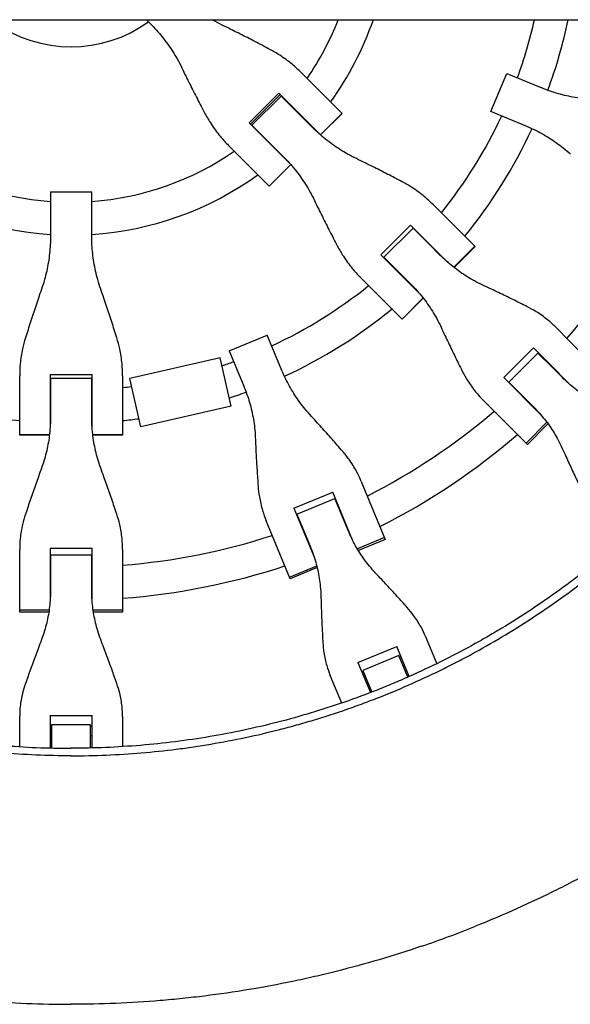
# Model space of a CAD drawing. Units: millimetres. Extents: x -5143 to 5143, y -5688 to 5688.
# Drawn here: x -1775 to -1507, y -529 to -51 of the extents above; entities that cross this region are included whole.
import ezdxf

# ---------------------------------------------------------------- set-up
doc = ezdxf.new("R2010")
doc.units = ezdxf.units.MM
doc.header["$LTSCALE"] = 20
doc.layers.add('2d', color=230, linetype='Continuous')

msp = doc.modelspace()

# ---------------------------------------------------------------- linework, layer by layer
at = {"layer": '2d'}
for p, q in [((-3054.52, -50.8), (-371.27, -50.8)), ((-1713.37, -50.8), (-1711.5, -52.67)), ((-1618.25, -96.37), (-1638.11, -76.51)), ((-1545.83, -95.41), (-1538.16, -76.9)), ((-1538.16, -76.9), (-1521.06, -83.99)), ((-1663.46, -100.97), (-1649.03, -86.54)), ((-1662.78, -101.64), (-1648.36, -87.22)), ((-1662.04, -102.13), (-1647.87, -87.96)), ((-1649.03, -86.54), (-1628.8, -106.77)), ((-1632.76, -103.07), (-1647.87, -87.96)), ((-1647.68, -87.9), (-1647.81, -88.03)), ((-1528.73, -102.5), (-1545.83, -95.41)), ((-1628.76, -106.81), (-1618.29, -96.33)), ((-1618.25, -96.37), (-1628.73, -106.84)), ((-1643.23, -121.2), (-1663.46, -100.97)), ((-1661.97, -102.19), (-1662.1, -102.32)), ((-1662.04, -102.13), (-1646.93, -117.24)), ((-1673.49, -111.89), (-1653.63, -131.75)), ((-1643.19, -121.24), (-1653.67, -131.71)), ((-1643.16, -121.27), (-1653.63, -131.75)), ((-1760.02, -134.41), (-1760.02, -155.79)), ((-1760.02, -134.41), (-1739.98, -134.41)), ((-1739.98, -155.79), (-1739.98, -134.41)), ((-1566.63, -147.99), (-1573.99, -140.63)), ((-1566.63, -147.99), (-1553.55, -161.07)), ((-1599.32, -165.1), (-1584.9, -150.68)), ((-1597.89, -166.28), (-1583.72, -152.11)), ((-1584.9, -150.68), (-1566.76, -168.81)), ((-1583.72, -152.11), (-1575.68, -160.15)), ((-1583.69, -152.15), (-1583.56, -152.02)), ((-1582.22, -153.36), (-1582.35, -153.49)), ((-1570.63, -165.2), (-1575.68, -160.15)), ((-1563.91, -171.17), (-1553.68, -160.94)), ((-1553.55, -161.07), (-1563.77, -171.28)), ((-1581.19, -183.24), (-1599.32, -165.1)), ((-1597.85, -166.31), (-1597.98, -166.44)), ((-1589.85, -174.32), (-1597.89, -166.28)), ((-1596.51, -167.65), (-1596.64, -167.78)), ((-1609.37, -176.01), (-1589.06, -196.32)), ((-1589.85, -174.32), (-1584.8, -179.37)), ((-1589.06, -196.32), (-1578.83, -186.09)), ((-1578.72, -186.23), (-1588.93, -196.45)), ((-1588.93, -196.45), (-1589.06, -196.32)), ((-1507.56, -207.06), (-1514.29, -200.33)), ((-1673.1, -211.84), (-1654.59, -204.17)), ((-1647.5, -221.27), (-1654.59, -204.17)), ((-1539.59, -224.83), (-1525.17, -210.41)), ((-1525.17, -210.41), (-1518.04, -217.53)), ((-1507.56, -207.06), (-1493.37, -221.25)), ((-1677.56, -215.25), (-1721.42, -225.31)), ((-1672.19, -238.65), (-1677.56, -215.25)), ((-1673.1, -211.84), (-1666.01, -228.94)), ((-1537.15, -227.01), (-1522.99, -212.85)), ((-1522.99, -212.85), (-1515.97, -219.86)), ((-1522.24, -213.34), (-1522.37, -213.47)), ((-1519.31, -216.27), (-1519.44, -216.4)), ((-1507.3, -228.27), (-1518.04, -217.53)), ((-1511.05, -224.78), (-1515.97, -219.86)), ((-1775.02, -252.8), (-1775.02, -223.9)), ((-1760.2, -223.29), (-1760.2, -248.94)), ((-1760.2, -223.29), (-1739.8, -223.29)), ((-1739.8, -248.94), (-1739.8, -223.29)), ((-1724.98, -223.9), (-1724.98, -252.8)), ((-1521.73, -242.7), (-1539.59, -224.83)), ((-1760.2, -225.18), (-1760.02, -225.18)), ((-1760.02, -227.08), (-1760.2, -227.08)), ((-1760.02, -225.14), (-1760.02, -243.65)), ((-1760.02, -225.14), (-1739.98, -225.14)), ((-1739.98, -243.65), (-1739.98, -225.14)), ((-1739.8, -225.18), (-1739.98, -225.18)), ((-1739.8, -227.08), (-1739.98, -227.08)), ((-1716.05, -248.7), (-1721.42, -225.31)), ((-1525.22, -238.95), (-1537.15, -227.01)), ((-1536.66, -227.76), (-1536.53, -227.63)), ((-1536.53, -227.63), (-1536.66, -227.76)), ((-1533.6, -230.56), (-1533.73, -230.69)), ((-1672.19, -238.65), (-1716.05, -248.7)), ((-1549.67, -235.71), (-1528.12, -257.26)), ((-1528.75, -256.63), (-1518.64, -246.52)), ((-1518.64, -246.52), (-1528.75, -256.63)), ((-1518.11, -247.24), (-1528.12, -257.26)), ((-1760.55, -252.62), (-1775.02, -252.62)), ((-1760.57, -252.8), (-1775.02, -252.8)), ((-1724.98, -252.62), (-1739.45, -252.62)), ((-1724.98, -252.8), (-1739.43, -252.8)), ((-1608.9, -275.28), (-1597.23, -303.44)), ((-1641.65, -288.24), (-1622.8, -280.43)), ((-1613.13, -303.78), (-1622.8, -280.43)), ((-1640.23, -291.19), (-1621.72, -283.52)), ((-1615.26, -299.11), (-1621.72, -283.52)), ((-1621.22, -284.26), (-1621.38, -284.33)), ((-1641.65, -288.24), (-1631.98, -311.58)), ((-1640.23, -291.19), (-1633.77, -306.78)), ((-1640.06, -292.07), (-1639.89, -292)), ((-1619.63, -288.09), (-1619.8, -288.16)), ((-1643.46, -322.58), (-1655.12, -294.43)), ((-1638.31, -295.82), (-1638.48, -295.89)), ((-1597.57, -302.61), (-1610.78, -308.08)), ((-1597.23, -303.44), (-1610.32, -308.86)), ((-1775.02, -338.8), (-1775.02, -308.33)), ((-1760.2, -307.76), (-1760.2, -333.03)), ((-1760.2, -307.76), (-1739.8, -307.76)), ((-1760.02, -311.03), (-1760.02, -327.9)), ((-1760.02, -311.03), (-1739.98, -311.03)), ((-1739.98, -327.9), (-1739.98, -311.03)), ((-1739.8, -333.03), (-1739.8, -307.76)), ((-1724.98, -308.33), (-1724.98, -338.8)), ((-1760.02, -311.9), (-1760.2, -311.9)), ((-1739.8, -311.9), (-1739.98, -311.9)), ((-1760.02, -316.05), (-1760.2, -316.05)), ((-1739.8, -316.05), (-1739.98, -316.05)), ((-1643.8, -321.76), (-1630.59, -316.29)), ((-1630.38, -317.16), (-1643.46, -322.58)), ((-1760.72, -337.91), (-1775.02, -337.91)), ((-1760.86, -338.8), (-1775.02, -338.8)), ((-1724.98, -337.91), (-1739.28, -337.91)), ((-1724.98, -338.8), (-1739.14, -338.8)), ((-1577.78, -350.4), (-1572.2, -363.88)), ((-1610.52, -363.39), (-1591.67, -355.59)), ((-1585.64, -370.15), (-1591.67, -355.59)), ((-1610.52, -363.39), (-1604.49, -377.96)), ((-1590.62, -359.96), (-1608.17, -367.23)), ((-1586.28, -370.43), (-1590.62, -359.96)), ((-1589.64, -360.48), (-1590.29, -360.75)), ((-1607.84, -368.02), (-1608.49, -368.29)), ((-1608.17, -367.23), (-1603.83, -377.7)), ((-1587.93, -364.63), (-1588.57, -364.89)), ((-1618.42, -383.03), (-1624.01, -369.55)), ((-1606.13, -372.16), (-1606.77, -372.43)), ((-1584.88, -373.82), (-1584.88, -373.82)), ((-1775.02, -404.23), (-1775.02, -389.64)), ((-1760.2, -389.11), (-1760.2, -404.87)), ((-1760.2, -389.11), (-1739.8, -389.11)), ((-1739.8, -404.87), (-1739.8, -389.11)), ((-1724.98, -389.64), (-1724.98, -404.23)), ((-1760.2, -394.41), (-1759.5, -394.41)), ((-1759.5, -393.56), (-1759.5, -404.89)), ((-1740.5, -393.56), (-1759.5, -393.56)), ((-1740.5, -404.89), (-1740.5, -393.56)), ((-1739.8, -394.41), (-1740.5, -394.41)), ((-1759.5, -398.89), (-1760.2, -398.89)), ((-1739.8, -398.89), (-1740.5, -398.89)), ((-1759.5, -408.55), (-1759.5, -408.55)), ((-1740.5, -408.55), (-1740.5, -408.55))]:
    msp.add_line(p, q, dxfattribs=at)
for radius, start, end in [(64, 234.0051, 305.9949), (139.5, 325.3311, 338.6442), (155.5, 324.2582, 340.9321), (231, 339.9854, 347.2961), (247, 339.8393, 348.1314), (139.5, 319.1179, 319.1931), (231, 321.2174, 335.0146), (155.5, 318.6936, 318.761), (247, 320.8132, 335.1607), (139.5, 310.8069, 310.8821), (139.5, 235.3311, 265.8821), (139.5, 274.1179, 304.6689), (155.5, 311.239, 311.3064), (155.5, 234.2582, 266.3064), (155.5, 273.6936, 305.7418), (317, 319.5265, 332.9735), (231, 317.4854, 317.5308), (247, 317.3393, 317.3667), (231, 312.4692, 312.5146), (231, 294.9854, 308.7826), (247, 312.6333, 312.6607), (247, 294.8393, 309.1868), (231, 288.5047, 290.0146), (317, 316.8109, 316.8439), (231, 276.2174, 277.3254), (333, 316.753, 316.7553), (247, 249.8393, 264.1868), (231, 267.4692, 267.5146), (231, 272.4854, 272.5308), (247, 288.1415, 290.1607), (317, 313.1561, 313.1891), (317, 297.0265, 310.4735), (333, 313.2447, 313.247), (247, 267.6333, 267.6607), (247, 272.3393, 272.3667), (247, 275.8132, 277.6886), (333, 296.8085, 310.6915), (317, 294.3109, 294.3439), (317, 290.6561, 290.6891), (317, 274.5265, 287.9735), (333, 294.253, 294.2553), (333, 290.7447, 290.747), (317, 268.1561, 268.1891), (317, 271.8109, 271.8439), (333, 274.3085, 288.1915), (333, 268.2447, 268.247), (333, 271.753, 271.7553)]:
    msp.add_arc((-1750, 0), radius, start, end, dxfattribs=at)
for points, knots in [([(-1675.82, -53.81), (-1677.27, -53.11), (-1678.71, -52.36), (-1680.56, -51.32), (-1681.01, -51.06), (-1681.45, -50.8)], [225.767218, 225.767218, 225.767218, 225.767218, 230.381704, 230.381704, 231.849784, 231.849784, 231.849784, 231.849784]), ([(-1711.5, -52.67), (-1710.47, -53.7), (-1709.46, -54.77), (-1706.57, -57.99), (-1704.77, -60.23), (-1701.4, -64.92), (-1699.85, -67.37), (-1697.64, -71.29), (-1696.89, -72.73), (-1696.19, -74.18)], [12.256019, 12.256019, 12.256019, 12.256019, 16.503551, 16.503551, 24.755326, 24.755326, 33.007102, 33.007102, 37.621588, 37.621588, 37.621588, 37.621588]), ([(-1653.34, -65.23), (-1654.57, -64.58), (-1655.82, -63.92), (-1659.44, -62.02), (-1661.86, -60.77), (-1666.72, -58.3), (-1669.16, -57.07), (-1673, -55.18), (-1674.42, -54.49), (-1675.82, -53.81)], [3.430406, 3.430406, 3.430406, 3.430406, 7.467226, 7.467226, 14.934453, 14.934453, 22.401679, 22.401679, 26.90205, 26.90205, 26.90205, 26.90205]), ([(-1638.11, -76.51), (-1639.51, -75.11), (-1640.98, -73.77), (-1644.42, -70.92), (-1646.43, -69.44), (-1650.09, -67.06), (-1651.69, -66.11), (-1653.34, -65.23)], [15.919502, 15.919502, 15.919502, 15.919502, 21.749816, 21.749816, 28.999755, 28.999755, 34.403507, 34.403507, 34.403507, 34.403507]), ([(-1696.19, -74.18), (-1695.51, -75.58), (-1694.82, -77), (-1692.93, -80.84), (-1691.7, -83.28), (-1689.23, -88.14), (-1687.98, -90.56), (-1686.08, -94.18), (-1685.42, -95.43), (-1684.77, -96.66)], [2.966856, 2.966856, 2.966856, 2.966856, 7.467226, 7.467226, 14.934453, 14.934453, 22.401679, 22.401679, 26.438499, 26.438499, 26.438499, 26.438499]), ([(-1496.15, -89.56), (-1497.69, -89.49), (-1499.24, -89.38), (-1503.54, -88.92), (-1506.29, -88.45), (-1511.72, -87.22), (-1514.41, -86.44), (-1518.4, -85.05), (-1519.74, -84.53), (-1521.06, -83.99)], [225.767218, 225.767218, 225.767218, 225.767218, 230.381704, 230.381704, 238.633479, 238.633479, 246.885254, 246.885254, 251.132786, 251.132786, 251.132786, 251.132786]), ([(-1684.77, -96.66), (-1683.89, -98.31), (-1682.94, -99.91), (-1680.56, -103.57), (-1679.08, -105.58), (-1676.23, -109.02), (-1674.89, -110.49), (-1673.49, -111.89)], [196.919636, 196.919636, 196.919636, 196.919636, 202.323387, 202.323387, 209.573326, 209.573326, 215.40364, 215.40364, 215.40364, 215.40364]), ([(-1611.28, -118.35), (-1612.73, -117.65), (-1614.16, -116.91), (-1618.07, -114.72), (-1620.5, -113.17), (-1625.19, -109.81), (-1627.43, -108.01), (-1630.66, -105.12), (-1631.72, -104.11), (-1632.76, -103.07)], [225.767218, 225.767218, 225.767218, 225.767218, 230.381704, 230.381704, 238.633479, 238.633479, 246.885254, 246.885254, 251.132786, 251.132786, 251.132786, 251.132786]), ([(-1528.73, -102.5), (-1527.41, -103.04), (-1526.1, -103.63), (-1522.29, -105.46), (-1519.84, -106.82), (-1515.12, -109.79), (-1512.85, -111.4), (-1509.48, -114.11), (-1508.31, -115.12), (-1507.17, -116.17)], [12.256019, 12.256019, 12.256019, 12.256019, 16.503551, 16.503551, 24.755326, 24.755326, 33.007102, 33.007102, 37.621588, 37.621588, 37.621588, 37.621588]), ([(-1646.93, -117.24), (-1645.89, -118.28), (-1644.88, -119.34), (-1641.99, -122.57), (-1640.19, -124.81), (-1636.83, -129.5), (-1635.28, -131.93), (-1633.09, -135.84), (-1632.35, -137.27), (-1631.65, -138.72)], [12.256019, 12.256019, 12.256019, 12.256019, 16.503551, 16.503551, 24.755326, 24.755326, 33.007102, 33.007102, 37.621588, 37.621588, 37.621588, 37.621588]), ([(-1588.98, -129.6), (-1590.19, -128.96), (-1591.43, -128.31), (-1595.02, -126.44), (-1597.41, -125.21), (-1602.23, -122.78), (-1604.66, -121.58), (-1608.47, -119.71), (-1609.89, -119.02), (-1611.28, -118.35)], [3.430406, 3.430406, 3.430406, 3.430406, 7.467226, 7.467226, 14.934453, 14.934453, 22.401679, 22.401679, 26.90205, 26.90205, 26.90205, 26.90205]), ([(-1573.99, -140.63), (-1575.35, -139.27), (-1576.79, -137.96), (-1580.18, -135.16), (-1582.16, -133.71), (-1585.76, -131.39), (-1587.35, -130.46), (-1588.98, -129.6)], [15.919502, 15.919502, 15.919502, 15.919502, 21.749816, 21.749816, 28.999755, 28.999755, 34.403507, 34.403507, 34.403507, 34.403507]), ([(-1631.65, -138.72), (-1630.98, -140.11), (-1630.29, -141.53), (-1628.42, -145.34), (-1627.22, -147.77), (-1624.79, -152.59), (-1623.56, -154.98), (-1621.69, -158.57), (-1621.04, -159.81), (-1620.4, -161.02)], [2.966856, 2.966856, 2.966856, 2.966856, 7.467226, 7.467226, 14.934453, 14.934453, 22.401679, 22.401679, 26.438499, 26.438499, 26.438499, 26.438499]), ([(-1760.02, -155.79), (-1760.02, -157.25), (-1760.06, -158.72), (-1760.29, -163.05), (-1760.61, -165.91), (-1761.54, -171.59), (-1762.17, -174.41), (-1763.39, -178.73), (-1763.87, -180.26), (-1764.4, -181.77)], [12.256019, 12.256019, 12.256019, 12.256019, 16.503551, 16.503551, 24.755326, 24.755326, 33.007102, 33.007102, 37.621588, 37.621588, 37.621588, 37.621588]), ([(-1735.6, -181.77), (-1736.13, -180.26), (-1736.61, -178.73), (-1737.83, -174.41), (-1738.46, -171.59), (-1739.39, -165.91), (-1739.71, -163.05), (-1739.94, -158.72), (-1739.98, -157.25), (-1739.98, -155.79)], [225.767218, 225.767218, 225.767218, 225.767218, 230.381704, 230.381704, 238.633479, 238.633479, 246.885254, 246.885254, 251.132786, 251.132786, 251.132786, 251.132786]), ([(-1620.4, -161.02), (-1619.54, -162.65), (-1618.61, -164.24), (-1616.29, -167.84), (-1614.84, -169.82), (-1612.04, -173.21), (-1610.73, -174.65), (-1609.37, -176.01)], [196.919636, 196.919636, 196.919636, 196.919636, 202.323387, 202.323387, 209.573326, 209.573326, 215.40364, 215.40364, 215.40364, 215.40364]), ([(-1549.75, -179.89), (-1551.15, -179.24), (-1552.53, -178.54), (-1556.32, -176.47), (-1558.69, -174.99), (-1563.24, -171.76), (-1565.42, -170.02), (-1568.57, -167.2), (-1569.62, -166.22), (-1570.63, -165.2)], [225.767218, 225.767218, 225.767218, 225.767218, 230.381704, 230.381704, 238.633479, 238.633479, 246.885254, 246.885254, 251.132786, 251.132786, 251.132786, 251.132786]), ([(-1764.4, -181.77), (-1764.91, -183.23), (-1765.43, -184.72), (-1766.81, -188.74), (-1767.67, -191.31), (-1769.36, -196.44), (-1770.18, -199), (-1771.4, -202.85), (-1771.82, -204.19), (-1772.22, -205.5)], [2.966856, 2.966856, 2.966856, 2.966856, 7.467226, 7.467226, 14.934453, 14.934453, 22.401679, 22.401679, 26.438499, 26.438499, 26.438499, 26.438499]), ([(-1727.78, -205.5), (-1728.18, -204.19), (-1728.6, -202.85), (-1729.82, -199), (-1730.64, -196.44), (-1732.33, -191.31), (-1733.19, -188.74), (-1734.57, -184.72), (-1735.09, -183.23), (-1735.6, -181.77)], [3.430406, 3.430406, 3.430406, 3.430406, 7.467226, 7.467226, 14.934453, 14.934453, 22.401679, 22.401679, 26.90205, 26.90205, 26.90205, 26.90205]), ([(-1584.8, -179.37), (-1583.78, -180.38), (-1582.8, -181.43), (-1579.98, -184.58), (-1578.24, -186.76), (-1575.01, -191.31), (-1573.53, -193.68), (-1571.46, -197.47), (-1570.76, -198.85), (-1570.11, -200.25)], [12.256019, 12.256019, 12.256019, 12.256019, 16.503551, 16.503551, 24.755326, 24.755326, 33.007102, 33.007102, 37.621588, 37.621588, 37.621588, 37.621588]), ([(-1528.34, -190.23), (-1529.49, -189.65), (-1530.67, -189.06), (-1534.1, -187.36), (-1536.39, -186.24), (-1541.01, -184), (-1543.35, -182.89), (-1547.03, -181.15), (-1548.4, -180.51), (-1549.75, -179.89)], [3.430406, 3.430406, 3.430406, 3.430406, 7.467226, 7.467226, 14.934453, 14.934453, 22.401679, 22.401679, 26.90205, 26.90205, 26.90205, 26.90205]), ([(-1514.29, -200.33), (-1515.55, -199.07), (-1516.88, -197.87), (-1520.03, -195.31), (-1521.89, -193.98), (-1525.29, -191.86), (-1526.79, -191.01), (-1528.34, -190.23)], [15.919502, 15.919502, 15.919502, 15.919502, 21.749816, 21.749816, 28.999755, 28.999755, 34.403507, 34.403507, 34.403507, 34.403507]), ([(-1570.11, -200.25), (-1569.49, -201.6), (-1568.85, -202.97), (-1567.11, -206.65), (-1566, -208.99), (-1563.76, -213.61), (-1562.64, -215.9), (-1560.94, -219.33), (-1560.35, -220.51), (-1559.77, -221.66)], [2.966856, 2.966856, 2.966856, 2.966856, 7.467226, 7.467226, 14.934453, 14.934453, 22.401679, 22.401679, 26.438499, 26.438499, 26.438499, 26.438499]), ([(-1772.22, -205.5), (-1772.76, -207.26), (-1773.23, -209.04), (-1774.13, -213.23), (-1774.51, -215.66), (-1774.93, -220.03), (-1775.02, -221.97), (-1775.02, -223.9)], [196.919636, 196.919636, 196.919636, 196.919636, 202.323387, 202.323387, 209.573326, 209.573326, 215.40364, 215.40364, 215.40364, 215.40364]), ([(-1724.98, -223.9), (-1724.98, -221.97), (-1725.07, -220.03), (-1725.49, -215.66), (-1725.87, -213.23), (-1726.77, -209.04), (-1727.24, -207.26), (-1727.78, -205.5)], [15.919502, 15.919502, 15.919502, 15.919502, 21.749816, 21.749816, 28.999755, 28.999755, 34.403507, 34.403507, 34.403507, 34.403507]), ([(-1633.83, -242.83), (-1634.88, -241.69), (-1635.89, -240.52), (-1638.6, -237.15), (-1640.21, -234.88), (-1643.18, -230.16), (-1644.54, -227.71), (-1646.37, -223.9), (-1646.96, -222.59), (-1647.5, -221.27)], [225.767218, 225.767218, 225.767218, 225.767218, 230.381704, 230.381704, 238.633479, 238.633479, 246.885254, 246.885254, 251.132786, 251.132786, 251.132786, 251.132786]), ([(-1559.77, -221.66), (-1558.99, -223.21), (-1558.14, -224.71), (-1556.02, -228.11), (-1554.69, -229.97), (-1552.13, -233.12), (-1550.93, -234.45), (-1549.67, -235.71)], [196.919636, 196.919636, 196.919636, 196.919636, 202.323387, 202.323387, 209.573326, 209.573326, 215.40364, 215.40364, 215.40364, 215.40364]), ([(-1490.79, -238.84), (-1492.15, -238.24), (-1493.49, -237.58), (-1497.17, -235.62), (-1499.46, -234.21), (-1503.88, -231.12), (-1506, -229.44), (-1509.06, -226.72), (-1510.07, -225.76), (-1511.05, -224.78)], [225.767218, 225.767218, 225.767218, 225.767218, 230.381704, 230.381704, 238.633479, 238.633479, 246.885254, 246.885254, 251.132786, 251.132786, 251.132786, 251.132786]), ([(-1666.01, -228.94), (-1665.47, -230.26), (-1664.95, -231.6), (-1663.56, -235.59), (-1662.78, -238.28), (-1661.55, -243.71), (-1661.08, -246.46), (-1660.62, -250.76), (-1660.51, -252.31), (-1660.44, -253.85)], [12.256019, 12.256019, 12.256019, 12.256019, 16.503551, 16.503551, 24.755326, 24.755326, 33.007102, 33.007102, 37.621588, 37.621588, 37.621588, 37.621588]), ([(-1525.22, -238.95), (-1524.24, -239.93), (-1523.28, -240.94), (-1520.56, -244), (-1518.88, -246.12), (-1515.79, -250.54), (-1514.38, -252.83), (-1512.42, -256.51), (-1511.76, -257.85), (-1511.16, -259.21)], [12.256019, 12.256019, 12.256019, 12.256019, 16.503551, 16.503551, 24.755326, 24.755326, 33.007102, 33.007102, 37.621588, 37.621588, 37.621588, 37.621588]), ([(-1760.02, -243.65), (-1760.02, -245.08), (-1760.06, -246.52), (-1760.29, -250.73), (-1760.61, -253.51), (-1761.54, -259.01), (-1762.17, -261.73), (-1763.39, -265.88), (-1763.87, -267.35), (-1764.4, -268.8)], [12.256019, 12.256019, 12.256019, 12.256019, 16.503551, 16.503551, 24.755326, 24.755326, 33.007102, 33.007102, 37.621588, 37.621588, 37.621588, 37.621588]), ([(-1735.6, -268.8), (-1736.13, -267.35), (-1736.61, -265.88), (-1737.83, -261.73), (-1738.46, -259.01), (-1739.39, -253.51), (-1739.71, -250.73), (-1739.94, -246.52), (-1739.98, -245.08), (-1739.98, -243.65)], [225.767218, 225.767218, 225.767218, 225.767218, 230.381704, 230.381704, 238.633479, 238.633479, 246.885254, 246.885254, 251.132786, 251.132786, 251.132786, 251.132786]), ([(-1618.01, -260.58), (-1618.86, -259.6), (-1619.72, -258.6), (-1622.23, -255.72), (-1623.92, -253.81), (-1627.34, -249.97), (-1629.06, -248.05), (-1631.8, -245.03), (-1632.83, -243.92), (-1633.83, -242.83)], [3.430406, 3.430406, 3.430406, 3.430406, 7.467226, 7.467226, 14.934453, 14.934453, 22.401679, 22.401679, 26.90205, 26.90205, 26.90205, 26.90205]), ([(-1660.44, -253.85), (-1660.38, -255.33), (-1660.31, -256.84), (-1660.12, -260.91), (-1659.98, -263.49), (-1659.69, -268.62), (-1659.52, -271.17), (-1659.26, -274.98), (-1659.17, -276.3), (-1659.07, -277.58)], [2.966856, 2.966856, 2.966856, 2.966856, 7.467226, 7.467226, 14.934453, 14.934453, 22.401679, 22.401679, 26.438499, 26.438499, 26.438499, 26.438499]), ([(-1608.9, -275.28), (-1609.57, -273.64), (-1610.35, -272.02), (-1612.28, -268.45), (-1613.48, -266.51), (-1615.82, -263.25), (-1616.88, -261.89), (-1618.01, -260.58)], [15.919502, 15.919502, 15.919502, 15.919502, 21.749816, 21.749816, 28.999755, 28.999755, 34.403507, 34.403507, 34.403507, 34.403507]), ([(-1511.16, -259.21), (-1510.57, -260.52), (-1509.97, -261.85), (-1508.36, -265.41), (-1507.32, -267.67), (-1505.25, -272.13), (-1504.21, -274.34), (-1502.64, -277.63), (-1502.09, -278.76), (-1501.56, -279.86)], [2.966856, 2.966856, 2.966856, 2.966856, 7.467226, 7.467226, 14.934453, 14.934453, 22.401679, 22.401679, 26.438499, 26.438499, 26.438499, 26.438499]), ([(-1764.4, -268.8), (-1764.91, -270.19), (-1765.43, -271.61), (-1766.81, -275.45), (-1767.67, -277.88), (-1769.36, -282.74), (-1770.18, -285.15), (-1771.4, -288.77), (-1771.82, -290.03), (-1772.22, -291.25)], [2.966856, 2.966856, 2.966856, 2.966856, 7.467226, 7.467226, 14.934453, 14.934453, 22.401679, 22.401679, 26.438499, 26.438499, 26.438499, 26.438499]), ([(-1727.78, -291.25), (-1728.18, -290.03), (-1728.6, -288.77), (-1729.82, -285.15), (-1730.64, -282.74), (-1732.33, -277.88), (-1733.19, -275.45), (-1734.57, -271.61), (-1735.09, -270.19), (-1735.6, -268.8)], [3.430406, 3.430406, 3.430406, 3.430406, 7.467226, 7.467226, 14.934453, 14.934453, 22.401679, 22.401679, 26.90205, 26.90205, 26.90205, 26.90205]), ([(-1659.07, -277.58), (-1658.94, -279.31), (-1658.74, -281.03), (-1658.08, -284.98), (-1657.56, -287.21), (-1656.4, -291.1), (-1655.8, -292.79), (-1655.12, -294.43)], [196.919636, 196.919636, 196.919636, 196.919636, 202.323387, 202.323387, 209.573326, 209.573326, 215.40364, 215.40364, 215.40364, 215.40364]), ([(-1772.22, -291.25), (-1772.76, -292.9), (-1773.23, -294.56), (-1774.13, -298.47), (-1774.51, -300.72), (-1774.93, -304.76), (-1775.02, -306.55), (-1775.02, -308.33)], [196.919636, 196.919636, 196.919636, 196.919636, 202.323387, 202.323387, 209.573326, 209.573326, 215.40364, 215.40364, 215.40364, 215.40364]), ([(-1724.98, -308.33), (-1724.98, -306.55), (-1725.07, -304.76), (-1725.49, -300.72), (-1725.87, -298.47), (-1726.77, -294.56), (-1727.24, -292.9), (-1727.78, -291.25)], [15.919502, 15.919502, 15.919502, 15.919502, 21.749816, 21.749816, 28.999755, 28.999755, 34.403507, 34.403507, 34.403507, 34.403507]), ([(-1601.92, -319.86), (-1602.94, -318.78), (-1603.93, -317.66), (-1606.58, -314.44), (-1608.16, -312.26), (-1611.06, -307.72), (-1612.38, -305.35), (-1614.16, -301.66), (-1614.73, -300.39), (-1615.26, -299.11)], [225.767218, 225.767218, 225.767218, 225.767218, 230.381704, 230.381704, 238.633479, 238.633479, 246.885254, 246.885254, 251.132786, 251.132786, 251.132786, 251.132786]), ([(-1633.77, -306.78), (-1633.24, -308.06), (-1632.74, -309.36), (-1631.4, -313.23), (-1630.66, -315.83), (-1629.49, -321.1), (-1629.07, -323.75), (-1628.67, -327.9), (-1628.57, -329.39), (-1628.53, -330.88)], [12.256019, 12.256019, 12.256019, 12.256019, 16.503551, 16.503551, 24.755326, 24.755326, 33.007102, 33.007102, 37.621588, 37.621588, 37.621588, 37.621588]), ([(-1750, -408.66), (-1755.7, -408.66), (-1761.39, -408.54), (-1772.78, -408.07), (-1778.46, -407.71), (-1789.81, -406.76), (-1795.47, -406.17), (-1803.94, -405.1), (-1806.76, -404.71), (-1812.39, -403.88), (-1815.21, -403.44), (-1829.25, -401.07), (-1840.38, -398.71), (-1854.18, -395.17), (-1856.93, -394.44), (-1862.42, -392.91), (-1865.15, -392.12), (-1873.32, -389.65), (-1878.74, -387.9), (-1886.8, -385.1), (-1889.48, -384.13), (-1894.82, -382.15), (-1897.48, -381.13), (-1905.43, -378), (-1915.93, -373.59), (-1926.23, -368.76), (-1933.89, -364.97), (-1936.43, -363.67), (-1941.48, -361.04), (-1943.99, -359.7), (-1951.48, -355.59), (-1956.41, -352.75), (-1966.15, -346.87), (-1970.97, -343.82), (-1985.21, -334.38), (-1994.43, -327.7), (-2003.37, -320.64)], [0, 0, 0, 0, 0.0170891, 0.0170891, 0.0341782, 0.0341782, 0.0512673, 0.0512673, 0.0598118, 0.0598118, 0.0683564, 0.0683564, 0.1025346, 0.1025346, 0.1110791, 0.1110791, 0.1196237, 0.1196237, 0.1367128, 0.1367128, 0.1452573, 0.1452573, 0.1538019, 0.1538019, 0.170891, 0.1879801, 0.1879801, 0.1965246, 0.1965246, 0.2050692, 0.2050692, 0.2221583, 0.2221583, 0.2392474, 0.2392474, 0.2734256, 0.2734256, 0.2734256, 0.2734256]), ([(-2001.1, -317.76), (-1996.67, -321.26), (-1992.17, -324.67), (-1983.02, -331.3), (-1978.38, -334.51), (-1968.98, -340.74), (-1964.21, -343.76), (-1956.97, -348.13), (-1954.54, -349.57), (-1949.65, -352.38), (-1947.19, -353.77), (-1934.81, -360.55), (-1924.7, -365.56), (-1911.81, -371.28), (-1909.22, -372.4), (-1904.01, -374.58), (-1901.4, -375.65), (-1893.53, -378.76), (-1888.24, -380.72), (-1880.25, -383.49), (-1877.57, -384.39), (-1872.21, -386.13), (-1869.51, -386.98), (-1861.4, -389.42), (-1850.53, -392.45), (-1839.55, -395.02), (-1828.51, -397.36), (-1822.96, -398.41), (-1811.83, -400.29), (-1806.25, -401.11), (-1795.06, -402.53), (-1789.44, -403.11), (-1772.57, -404.53), (-1761.29, -405), (-1750, -405)], [0, 0, 0, 0, 0.0169358, 0.0169358, 0.0338716, 0.0338716, 0.0508074, 0.0508074, 0.0592753, 0.0592753, 0.0677432, 0.0677432, 0.1016148, 0.1016148, 0.1100827, 0.1100827, 0.1185506, 0.1185506, 0.1354864, 0.1354864, 0.1439543, 0.1439543, 0.1524222, 0.1524222, 0.169358, 0.1862938, 0.1862938, 0.2032296, 0.2032296, 0.2201654, 0.2201654, 0.2371012, 0.2371012, 0.2709728, 0.2709728, 0.2709728, 0.2709728]), ([(-1498.9, -317.76), (-1503.33, -321.26), (-1507.83, -324.67), (-1516.98, -331.3), (-1521.62, -334.51), (-1531.02, -340.74), (-1535.79, -343.76), (-1543.03, -348.13), (-1545.46, -349.57), (-1550.35, -352.38), (-1552.81, -353.77), (-1565.19, -360.55), (-1575.3, -365.56), (-1588.19, -371.28), (-1590.78, -372.4), (-1595.99, -374.58), (-1598.6, -375.65), (-1606.47, -378.76), (-1611.76, -380.72), (-1619.75, -383.49), (-1622.43, -384.39), (-1627.79, -386.13), (-1630.49, -386.98), (-1638.6, -389.42), (-1649.47, -392.45), (-1660.45, -395.02), (-1671.49, -397.36), (-1677.04, -398.41), (-1688.17, -400.29), (-1693.75, -401.11), (-1704.94, -402.53), (-1710.56, -403.11), (-1727.43, -404.53), (-1738.71, -405), (-1750, -405)], [0, 0, 0, 0, 0.0169358, 0.0169358, 0.0338716, 0.0338716, 0.0508074, 0.0508074, 0.0592753, 0.0592753, 0.0677432, 0.0677432, 0.1016148, 0.1016148, 0.1100827, 0.1100827, 0.1185506, 0.1185506, 0.1354864, 0.1354864, 0.1439543, 0.1439543, 0.1524222, 0.1524222, 0.169358, 0.1862938, 0.1862938, 0.2032296, 0.2032296, 0.2201654, 0.2201654, 0.2371012, 0.2371012, 0.2709728, 0.2709728, 0.2709728, 0.2709728]), ([(-1750, -408.66), (-1744.3, -408.66), (-1738.61, -408.54), (-1727.22, -408.07), (-1721.54, -407.71), (-1710.19, -406.76), (-1704.53, -406.17), (-1696.06, -405.1), (-1693.24, -404.71), (-1687.61, -403.88), (-1684.79, -403.44), (-1670.75, -401.07), (-1659.62, -398.71), (-1645.82, -395.17), (-1643.07, -394.44), (-1637.58, -392.91), (-1634.85, -392.12), (-1626.68, -389.65), (-1621.26, -387.9), (-1613.2, -385.1), (-1610.52, -384.13), (-1605.18, -382.15), (-1602.52, -381.13), (-1594.57, -378), (-1584.07, -373.59), (-1573.77, -368.76), (-1566.11, -364.97), (-1563.57, -363.67), (-1558.52, -361.04), (-1556.01, -359.7), (-1548.52, -355.59), (-1543.59, -352.75), (-1533.85, -346.87), (-1529.03, -343.82), (-1514.79, -334.38), (-1505.57, -327.7), (-1496.63, -320.64)], [0, 0, 0, 0, 0.0170891, 0.0170891, 0.0341782, 0.0341782, 0.0512673, 0.0512673, 0.0598118, 0.0598118, 0.0683564, 0.0683564, 0.1025346, 0.1025346, 0.1110791, 0.1110791, 0.1196237, 0.1196237, 0.1367128, 0.1367128, 0.1452573, 0.1452573, 0.1538019, 0.1538019, 0.170891, 0.1879801, 0.1879801, 0.1965246, 0.1965246, 0.2050692, 0.2050692, 0.2221583, 0.2221583, 0.2392474, 0.2392474, 0.2734256, 0.2734256, 0.2734256, 0.2734256]), ([(-1586.51, -336.63), (-1587.33, -335.71), (-1588.17, -334.78), (-1590.61, -332.07), (-1592.25, -330.26), (-1595.58, -326.64), (-1597.27, -324.82), (-1599.94, -321.96), (-1600.94, -320.9), (-1601.92, -319.86)], [3.430406, 3.430406, 3.430406, 3.430406, 7.467226, 7.467226, 14.934453, 14.934453, 22.401679, 22.401679, 26.90205, 26.90205, 26.90205, 26.90205]), ([(-1760.02, -327.9), (-1760.02, -329.29), (-1760.06, -330.68), (-1760.29, -334.77), (-1760.61, -337.46), (-1761.54, -342.77), (-1762.17, -345.39), (-1763.39, -349.37), (-1763.87, -350.79), (-1764.4, -352.18)], [12.256019, 12.256019, 12.256019, 12.256019, 16.503551, 16.503551, 24.755326, 24.755326, 33.007102, 33.007102, 37.621588, 37.621588, 37.621588, 37.621588]), ([(-1735.6, -352.18), (-1736.13, -350.79), (-1736.61, -349.37), (-1737.83, -345.39), (-1738.46, -342.77), (-1739.39, -337.46), (-1739.71, -334.77), (-1739.94, -330.68), (-1739.98, -329.29), (-1739.98, -327.9)], [225.767218, 225.767218, 225.767218, 225.767218, 230.381704, 230.381704, 238.633479, 238.633479, 246.885254, 246.885254, 251.132786, 251.132786, 251.132786, 251.132786]), ([(-1628.53, -330.88), (-1628.49, -332.31), (-1628.45, -333.77), (-1628.32, -337.68), (-1628.23, -340.16), (-1628.02, -345.08), (-1627.9, -347.51), (-1627.71, -351.15), (-1627.64, -352.41), (-1627.57, -353.63)], [2.966856, 2.966856, 2.966856, 2.966856, 7.467226, 7.467226, 14.934453, 14.934453, 22.401679, 22.401679, 26.438499, 26.438499, 26.438499, 26.438499]), ([(-1577.78, -350.4), (-1578.42, -348.87), (-1579.14, -347.35), (-1580.98, -344.01), (-1582.14, -342.19), (-1584.38, -339.13), (-1585.41, -337.86), (-1586.51, -336.63)], [15.919502, 15.919502, 15.919502, 15.919502, 21.749816, 21.749816, 28.999755, 28.999755, 34.403507, 34.403507, 34.403507, 34.403507]), ([(-1764.4, -352.18), (-1764.91, -353.51), (-1765.43, -354.88), (-1766.81, -358.54), (-1767.67, -360.87), (-1769.36, -365.49), (-1770.18, -367.79), (-1771.4, -371.22), (-1771.82, -372.41), (-1772.22, -373.57)], [2.966856, 2.966856, 2.966856, 2.966856, 7.467226, 7.467226, 14.934453, 14.934453, 22.401679, 22.401679, 26.438499, 26.438499, 26.438499, 26.438499]), ([(-1727.78, -373.57), (-1728.18, -372.41), (-1728.6, -371.22), (-1729.82, -367.79), (-1730.64, -365.49), (-1732.33, -360.87), (-1733.19, -358.54), (-1734.57, -354.88), (-1735.09, -353.51), (-1735.6, -352.18)], [3.430406, 3.430406, 3.430406, 3.430406, 7.467226, 7.467226, 14.934453, 14.934453, 22.401679, 22.401679, 26.90205, 26.90205, 26.90205, 26.90205]), ([(-1627.57, -353.63), (-1627.48, -355.28), (-1627.31, -356.91), (-1626.73, -360.66), (-1626.27, -362.76), (-1625.2, -366.43), (-1624.64, -368.02), (-1624.01, -369.55)], [196.919636, 196.919636, 196.919636, 196.919636, 202.323387, 202.323387, 209.573326, 209.573326, 215.40364, 215.40364, 215.40364, 215.40364]), ([(-1772.22, -373.57), (-1772.76, -375.13), (-1773.23, -376.7), (-1774.13, -380.38), (-1774.51, -382.5), (-1774.93, -386.29), (-1775.02, -387.98), (-1775.02, -389.64)], [196.919636, 196.919636, 196.919636, 196.919636, 202.323387, 202.323387, 209.573326, 209.573326, 215.40364, 215.40364, 215.40364, 215.40364]), ([(-1724.98, -389.64), (-1724.98, -387.98), (-1725.07, -386.29), (-1725.49, -382.5), (-1725.87, -380.38), (-1726.77, -376.7), (-1727.24, -375.13), (-1727.78, -373.57)], [15.919502, 15.919502, 15.919502, 15.919502, 21.749816, 21.749816, 28.999755, 28.999755, 34.403507, 34.403507, 34.403507, 34.403507]), ([(-1405.62, -402.19), (-1411.12, -406.89), (-1416.71, -411.48), (-1425.24, -418.18), (-1428.1, -420.39), (-1433.88, -424.75), (-1436.79, -426.9), (-1451.45, -437.48), (-1463.49, -445.45), (-1482.03, -456.67), (-1488.29, -460.28), (-1497.8, -465.51), (-1500.99, -467.22), (-1507.39, -470.58), (-1510.61, -472.22), (-1526.77, -480.28), (-1539.95, -486.18), (-1553.38, -491.55)], [0.0000995, 0.0000995, 0.0000995, 0.0000995, 0.0218001, 0.0218001, 0.0326504, 0.0326504, 0.0435007, 0.0435007, 0.0869018, 0.0869018, 0.1086024, 0.1086024, 0.1194527, 0.1194527, 0.1303029, 0.1303029, 0.1737041, 0.1737041, 0.1737041, 0.1737041]), ([(-1920.45, -501.23), (-1906.76, -505.88), (-1892.91, -509.97), (-1875.38, -514.38), (-1871.86, -515.22), (-1864.8, -516.84), (-1861.27, -517.62), (-1850.64, -519.83), (-1843.53, -521.16), (-1829.27, -523.52), (-1822.11, -524.56), (-1811.34, -525.89), (-1807.74, -526.3), (-1800.54, -527.05), (-1796.94, -527.38), (-1778.93, -528.87), (-1764.48, -529.47), (-1750, -529.48)], [0.201619, 0.201619, 0.201619, 0.201619, 0.2450389, 0.2450389, 0.2558939, 0.2558939, 0.2667488, 0.2667488, 0.2884588, 0.2884588, 0.3101687, 0.3101687, 0.3210237, 0.3210237, 0.3318787, 0.3318787, 0.3752986, 0.3752986, 0.3752986, 0.3752986]), ([(-1579.55, -501.23), (-1593.24, -505.88), (-1607.09, -509.97), (-1624.62, -514.38), (-1628.14, -515.22), (-1635.2, -516.84), (-1638.73, -517.62), (-1649.36, -519.83), (-1656.47, -521.16), (-1670.73, -523.52), (-1677.89, -524.56), (-1688.66, -525.89), (-1692.26, -526.3), (-1699.46, -527.05), (-1703.06, -527.38), (-1721.07, -528.87), (-1735.52, -529.47), (-1750, -529.48)], [0.201619, 0.201619, 0.201619, 0.201619, 0.2450389, 0.2450389, 0.2558939, 0.2558939, 0.2667488, 0.2667488, 0.2884588, 0.2884588, 0.3101687, 0.3101687, 0.3210237, 0.3210237, 0.3318787, 0.3318787, 0.3752986, 0.3752986, 0.3752986, 0.3752986])]:
    msp.add_open_spline(points, degree=3, knots=knots, dxfattribs=at)
msp.add_open_spline([(-1579.55, -501.23), (-1570.74, -498.23), (-1562.01, -495.01), (-1553.38, -491.55)], degree=3, dxfattribs=at)

doc.saveas('drawing.dxf')
